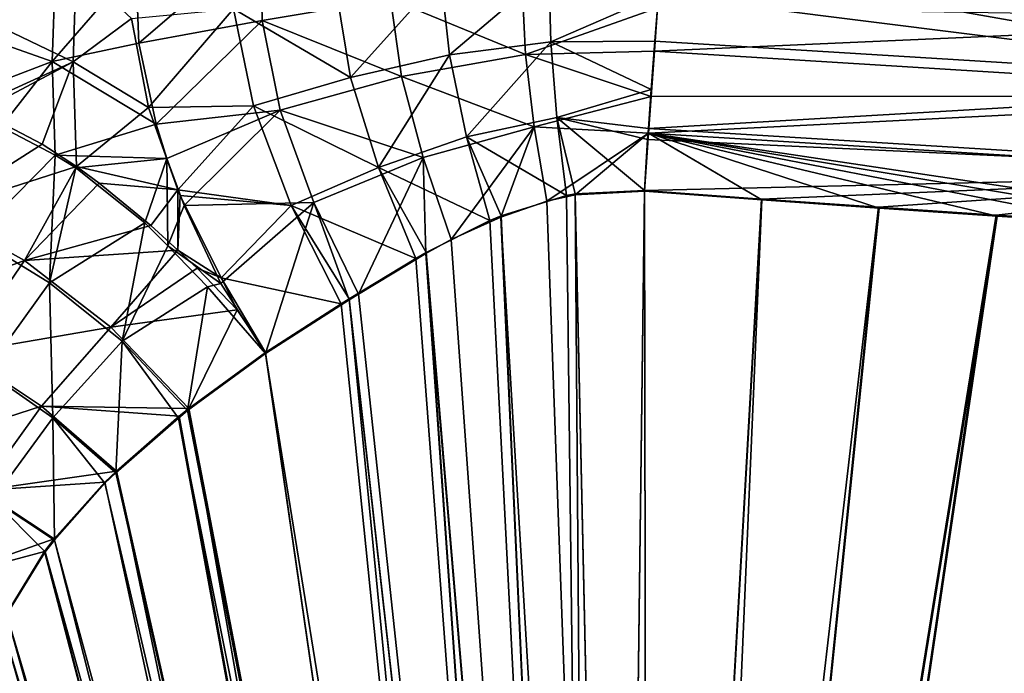
# Model space of a CAD drawing. Units: inches. Extents: x -30 to 30, y -2.9 to 33.
# Drawn here: x -23.5 to -19.9, y 22.7 to 25.1 of the extents above; entities that cross this region are included whole.
import ezdxf

# ---------------------------------------------------------------- set-up
doc = ezdxf.new("R2010")
doc.units = ezdxf.units.IN
doc.header["$LTSCALE"] = 65.185185
doc.header["$MEASUREMENT"] = 0
for name, color, linetype in [('266', 7, 'CONTINUOUS'), ('359', 7, 'CONTINUOUS'), ('363', 7, 'CONTINUOUS'), ('364', 7, 'CONTINUOUS'), ('430', 7, 'CONTINUOUS'), ('431', 7, 'CONTINUOUS'), ('432', 7, 'CONTINUOUS'), ('459', 7, 'CONTINUOUS'), ('589', 7, 'CONTINUOUS'), ('590', 7, 'CONTINUOUS')]:
    doc.layers.add(name, color=color, linetype=linetype)

msp = doc.modelspace()

# ---------------------------------------------------------------- linework, layer by layer
at = {"layer": '266', "linetype": 'Continuous'}
for points in [[(-21.745, 24.3431, -8.8004), (-21.5038, 24.4183, -8.798), (-21.4154, 17.0653, -9.0548), (-21.745, 24.3431, -8.8004)], [(-21.5038, 24.4183, -8.798), (-21.4717, 24.4243, -8.7978), (-21.4154, 17.0653, -9.0548), (-21.5038, 24.4183, -8.798)], [(-21.4717, 24.4243, -8.7978), (-21.2169, 24.4376, -8.7974), (-21.31, 17.0681, -9.0548), (-21.4717, 24.4243, -8.7978)], [(-21.4154, 17.0653, -9.0548), (-21.4717, 24.4243, -8.7978), (-21.31, 17.0681, -9.0548), (-21.4154, 17.0653, -9.0548)], [(-21.31, 17.0681, -9.0548), (-21.2169, 24.4376, -8.7974), (-21.2046, 17.0653, -9.0548), (-21.31, 17.0681, -9.0548)], [(-21.2169, 24.4376, -8.7974), (-20.7855, 24.4057, -8.798), (-21.2046, 17.0653, -9.0548), (-21.2169, 24.4376, -8.7974)], [(-20.7855, 24.4057, -8.798), (-20.3548, 24.3752, -8.7979), (-21.2046, 17.0653, -9.0548), (-20.7855, 24.4057, -8.798)], [(-21.2046, 17.0653, -9.0548), (-20.3548, 24.3752, -8.7979), (-21.0995, 17.0571, -9.0548), (-21.2046, 17.0653, -9.0548)], [(-20.3548, 24.3752, -8.7979), (-19.9212, 24.3458, -8.797), (-21.0995, 17.0571, -9.0548), (-20.3548, 24.3752, -8.7979)], [(-21.7859, 24.326, -8.8009), (-21.745, 24.3431, -8.8004), (-21.4154, 17.0653, -9.0548), (-21.7859, 24.326, -8.8009)], [(-21.0995, 17.0571, -9.0548), (-19.9212, 24.3458, -8.797), (-20.9949, 17.0433, -9.0548), (-21.0995, 17.0571, -9.0548)], [(-19.9212, 24.3458, -8.797), (-19.4867, 24.3173, -8.7954), (-20.9949, 17.0433, -9.0548), (-19.9212, 24.3458, -8.797)], [(-22.0213, 24.2089, -8.8044), (-21.7859, 24.326, -8.8009), (-21.4154, 17.0653, -9.0548), (-22.0213, 24.2089, -8.8044)], [(-20.9949, 17.0433, -9.0548), (-19.4867, 24.3173, -8.7954), (-20.8912, 17.0241, -9.0548), (-20.9949, 17.0433, -9.0548)], [(-19.4867, 24.3173, -8.7954), (-19.0535, 24.2904, -8.7931), (-20.8912, 17.0241, -9.0548), (-19.4867, 24.3173, -8.7954)], [(-20.8912, 17.0241, -9.0548), (-19.0535, 24.2904, -8.7931), (-20.7887, 16.9995, -9.0548), (-20.8912, 17.0241, -9.0548)], [(-19.0535, 24.2904, -8.7931), (-18.6216, 24.2647, -8.79), (-20.7887, 16.9995, -9.0548), (-19.0535, 24.2904, -8.7931)], [(-20.7887, 16.9995, -9.0548), (-18.6216, 24.2647, -8.79), (-20.6876, 16.9695, -9.0548), (-20.7887, 16.9995, -9.0548)], [(-18.6216, 24.2647, -8.79), (-18.1949, 24.2406, -8.7864), (-20.6876, 16.9695, -9.0548), (-18.6216, 24.2647, -8.79)], [(-20.6876, 16.9695, -9.0548), (-18.1949, 24.2406, -8.7864), (-20.5882, 16.9343, -9.0548), (-20.6876, 16.9695, -9.0548)], [(-18.1949, 24.2406, -8.7864), (-17.7718, 24.2181, -8.7821), (-20.5882, 16.9343, -9.0548), (-18.1949, 24.2406, -8.7864)], [(-22.0589, 24.1869, -8.8051), (-22.0213, 24.2089, -8.8044), (-21.5205, 17.0571, -9.0548), (-22.0589, 24.1869, -8.8051)], [(-21.5205, 17.0571, -9.0548), (-22.0213, 24.2089, -8.8044), (-21.4154, 17.0653, -9.0548), (-21.5205, 17.0571, -9.0548)], [(-17.7718, 24.2181, -8.7821), (-17.3547, 24.1968, -8.7772), (-20.5882, 16.9343, -9.0548), (-17.7718, 24.2181, -8.7821)], [(-20.5882, 16.9343, -9.0548), (-17.3547, 24.1968, -8.7772), (-20.4907, 16.894, -9.0548), (-20.5882, 16.9343, -9.0548)], [(-17.3547, 24.1968, -8.7772), (-16.7364, 24.1681, -8.769), (-20.4907, 16.894, -9.0548), (-17.3547, 24.1968, -8.7772)], [(-22.3042, 24.0378, -8.8095), (-22.0589, 24.1869, -8.8051), (-21.5205, 17.0571, -9.0548), (-22.3042, 24.0378, -8.8095)], [(-20.4907, 16.894, -9.0548), (-16.7364, 24.1681, -8.769), (-20.3955, 16.8486, -9.0548), (-20.4907, 16.894, -9.0548)], [(-16.7364, 24.1681, -8.769), (-16.1243, 24.1427, -8.7597), (-20.3955, 16.8486, -9.0548), (-16.7364, 24.1681, -8.769)], [(-20.3955, 16.8486, -9.0548), (-16.1243, 24.1427, -8.7597), (-20.3029, 16.7982, -9.0548), (-20.3955, 16.8486, -9.0548)], [(-16.1243, 24.1427, -8.7597), (-15.5146, 24.12, -8.7494), (-20.3029, 16.7982, -9.0548), (-16.1243, 24.1427, -8.7597)], [(-20.3029, 16.7982, -9.0548), (-15.5146, 24.12, -8.7494), (-20.213, 16.7431, -9.0548), (-20.3029, 16.7982, -9.0548)], [(-15.5146, 24.12, -8.7494), (-14.9038, 24.1003, -8.738), (-20.213, 16.7431, -9.0548), (-15.5146, 24.12, -8.7494)], [(-20.213, 16.7431, -9.0548), (-14.9038, 24.1003, -8.738), (-20.126, 16.6834, -9.0548), (-20.213, 16.7431, -9.0548)], [(-14.9038, 24.1003, -8.738), (-14.2885, 24.0836, -8.7257), (-20.126, 16.6834, -9.0548), (-14.9038, 24.1003, -8.738)], [(-20.126, 16.6834, -9.0548), (-14.2885, 24.0836, -8.7257), (-20.0424, 16.6192, -9.0548), (-20.126, 16.6834, -9.0548)], [(-14.2885, 24.0836, -8.7257), (-13.665, 24.0699, -8.7123), (-20.0424, 16.6192, -9.0548), (-14.2885, 24.0836, -8.7257)], [(-20.0424, 16.6192, -9.0548), (-13.665, 24.0699, -8.7123), (-19.9622, 16.5507, -9.0548), (-20.0424, 16.6192, -9.0548)], [(-13.665, 24.0699, -8.7123), (-13.0276, 24.0592, -8.6979), (-19.9622, 16.5507, -9.0548), (-13.665, 24.0699, -8.7123)], [(-13.0276, 24.0592, -8.6979), (-12.3714, 24.052, -8.6822), (-19.9622, 16.5507, -9.0548), (-13.0276, 24.0592, -8.6979)], [(-19.9622, 16.5507, -9.0548), (-12.3714, 24.052, -8.6822), (-19.8857, 16.4781, -9.0548), (-19.9622, 16.5507, -9.0548)], [(-22.6127, 23.8397, -8.8149), (-22.3341, 24.0194, -8.81), (-21.6251, 17.0433, -9.0548), (-22.6127, 23.8397, -8.8149)], [(-22.3341, 24.0194, -8.81), (-22.3042, 24.0378, -8.8095), (-21.6251, 17.0433, -9.0548), (-22.3341, 24.0194, -8.81)], [(-21.6251, 17.0433, -9.0548), (-22.3042, 24.0378, -8.8095), (-21.5205, 17.0571, -9.0548), (-21.6251, 17.0433, -9.0548)], [(-22.8954, 23.6332, -8.8204), (-22.6127, 23.8397, -8.8149), (-21.6251, 17.0433, -9.0548), (-22.8954, 23.6332, -8.8204)], [(-22.9305, 23.6049, -8.8212), (-22.8954, 23.6332, -8.8204), (-21.7288, 17.0241, -9.0548), (-22.9305, 23.6049, -8.8212)], [(-21.7288, 17.0241, -9.0548), (-22.8954, 23.6332, -8.8204), (-21.6251, 17.0433, -9.0548), (-21.7288, 17.0241, -9.0548)], [(-23.1618, 23.403, -8.8265), (-22.9305, 23.6049, -8.8212), (-21.7288, 17.0241, -9.0548), (-23.1618, 23.403, -8.8265)], [(-23.2052, 23.3613, -8.8276), (-23.1618, 23.403, -8.8265), (-21.8313, 16.9995, -9.0548), (-23.2052, 23.3613, -8.8276)], [(-21.8313, 16.9995, -9.0548), (-23.1618, 23.403, -8.8265), (-21.7288, 17.0241, -9.0548), (-21.8313, 16.9995, -9.0548)], [(-23.3909, 23.153, -8.8331), (-23.2052, 23.3613, -8.8276), (-21.8313, 16.9995, -9.0548), (-23.3909, 23.153, -8.8331)], [(-23.4266, 23.1059, -8.8344), (-23.3909, 23.153, -8.8331), (-21.8313, 16.9995, -9.0548), (-23.4266, 23.1059, -8.8344)], [(-23.5674, 22.877, -8.8408), (-23.4266, 23.1059, -8.8344), (-21.8313, 16.9995, -9.0548), (-23.5674, 22.877, -8.8408)], [(-23.5844, 22.8412, -8.8418), (-23.5674, 22.877, -8.8408), (-21.9324, 16.9695, -9.0548), (-23.5844, 22.8412, -8.8418)], [(-21.9324, 16.9695, -9.0548), (-23.5674, 22.877, -8.8408), (-21.8313, 16.9995, -9.0548), (-21.9324, 16.9695, -9.0548)], [(-23.6731, 22.5742, -8.8498), (-23.5844, 22.8412, -8.8418), (-21.9324, 16.9695, -9.0548), (-23.6731, 22.5742, -8.8498)]]:
    msp.add_3dface(points, dxfattribs=at)
at = {"layer": '359', "linetype": 'Continuous'}
for points in [[(-21.5762, 24.3977, -8.6986), (-21.31, 17.0646, -8.9548), (-21.4725, 24.4206, -8.6979), (-21.5762, 24.3977, -8.6986)], [(-21.4725, 24.4206, -8.6979), (-21.31, 17.0646, -8.9548), (-21.2169, 24.4341, -8.6975), (-21.4725, 24.4206, -8.6979)], [(-21.31, 17.0646, -8.9548), (-21.2048, 17.0619, -8.9548), (-21.2169, 24.4341, -8.6975), (-21.31, 17.0646, -8.9548)], [(-21.2169, 24.4341, -8.6975), (-21.2048, 17.0619, -8.9548), (-20.7844, 24.4022, -8.6981), (-21.2169, 24.4341, -8.6975)], [(-21.7461, 24.3391, -8.7004), (-21.31, 17.0646, -8.9548), (-21.5762, 24.3977, -8.6986), (-21.7461, 24.3391, -8.7004)], [(-21.2048, 17.0619, -8.9548), (-21.0998, 17.0536, -8.9548), (-20.7844, 24.4022, -8.6981), (-21.2048, 17.0619, -8.9548)], [(-20.7844, 24.4022, -8.6981), (-21.0998, 17.0536, -8.9548), (-20.3526, 24.3716, -8.698), (-20.7844, 24.4022, -8.6981)], [(-21.9289, 24.2559, -8.703), (-21.4152, 17.0619, -8.9548), (-21.7461, 24.3391, -8.7004), (-21.9289, 24.2559, -8.703)], [(-21.4152, 17.0619, -8.9548), (-21.31, 17.0646, -8.9548), (-21.7461, 24.3391, -8.7004), (-21.4152, 17.0619, -8.9548)], [(-20.3526, 24.3716, -8.698), (-21.0998, 17.0536, -8.9548), (-19.918, 24.3421, -8.6971), (-20.3526, 24.3716, -8.698)], [(-21.0998, 17.0536, -8.9548), (-20.9954, 17.0399, -8.9548), (-19.918, 24.3421, -8.6971), (-21.0998, 17.0536, -8.9548)], [(-19.918, 24.3421, -8.6971), (-20.9954, 17.0399, -8.9548), (-19.4825, 24.3136, -8.6955), (-19.918, 24.3421, -8.6971)], [(-20.9954, 17.0399, -8.9548), (-20.8919, 17.0207, -8.9548), (-19.4825, 24.3136, -8.6955), (-20.9954, 17.0399, -8.9548)], [(-19.4825, 24.3136, -8.6955), (-20.8919, 17.0207, -8.9548), (-19.0486, 24.2867, -8.6931), (-19.4825, 24.3136, -8.6955)], [(-20.8919, 17.0207, -8.9548), (-20.7896, 16.9961, -8.9548), (-19.0486, 24.2867, -8.6931), (-20.8919, 17.0207, -8.9548)], [(-19.0486, 24.2867, -8.6931), (-20.7896, 16.9961, -8.9548), (-18.6163, 24.261, -8.69), (-19.0486, 24.2867, -8.6931)], [(-22.0222, 24.2048, -8.7045), (-21.4152, 17.0619, -8.9548), (-21.9289, 24.2559, -8.703), (-22.0222, 24.2048, -8.7045)], [(-20.7896, 16.9961, -8.9548), (-20.6886, 16.9662, -8.9548), (-18.6163, 24.261, -8.69), (-20.7896, 16.9961, -8.9548)], [(-18.6163, 24.261, -8.69), (-20.6886, 16.9662, -8.9548), (-18.1895, 24.2369, -8.6864), (-18.6163, 24.261, -8.69)], [(-20.6886, 16.9662, -8.9548), (-20.5894, 16.9311, -8.9548), (-18.1895, 24.2369, -8.6864), (-20.6886, 16.9662, -8.9548)], [(-18.1895, 24.2369, -8.6864), (-20.5894, 16.9311, -8.9548), (-17.7665, 24.2145, -8.6821), (-18.1895, 24.2369, -8.6864)], [(-22.2703, 24.0548, -8.7089), (-21.5202, 17.0536, -8.9548), (-22.0222, 24.2048, -8.7045), (-22.2703, 24.0548, -8.7089)], [(-21.5202, 17.0536, -8.9548), (-21.4152, 17.0619, -8.9548), (-22.0222, 24.2048, -8.7045), (-21.5202, 17.0536, -8.9548)], [(-20.5894, 16.9311, -8.9548), (-20.4921, 16.8908, -8.9548), (-17.7665, 24.2145, -8.6821), (-20.5894, 16.9311, -8.9548)], [(-17.7665, 24.2145, -8.6821), (-20.4921, 16.8908, -8.9548), (-17.3492, 24.1933, -8.6772), (-17.7665, 24.2145, -8.6821)], [(-17.3492, 24.1933, -8.6772), (-20.4921, 16.8908, -8.9548), (-16.7302, 24.1646, -8.669), (-17.3492, 24.1933, -8.6772)], [(-20.4921, 16.8908, -8.9548), (-20.3971, 16.8455, -8.9548), (-16.7302, 24.1646, -8.669), (-20.4921, 16.8908, -8.9548)], [(-16.7302, 24.1646, -8.669), (-20.3971, 16.8455, -8.9548), (-16.117, 24.1393, -8.6596), (-16.7302, 24.1646, -8.669)], [(-20.3971, 16.8455, -8.9548), (-20.3046, 16.7952, -8.9548), (-16.117, 24.1393, -8.6596), (-20.3971, 16.8455, -8.9548)], [(-16.117, 24.1393, -8.6596), (-20.3046, 16.7952, -8.9548), (-15.5068, 24.1167, -8.6492), (-16.117, 24.1393, -8.6596)], [(-20.3046, 16.7952, -8.9548), (-20.2149, 16.7402, -8.9548), (-15.5068, 24.1167, -8.6492), (-20.3046, 16.7952, -8.9548)], [(-15.5068, 24.1167, -8.6492), (-20.2149, 16.7402, -8.9548), (-14.8965, 24.0971, -8.6379), (-15.5068, 24.1167, -8.6492)], [(-20.2149, 16.7402, -8.9548), (-20.1281, 16.6806, -8.9548), (-14.8965, 24.0971, -8.6379), (-20.2149, 16.7402, -8.9548)], [(-14.8965, 24.0971, -8.6379), (-20.1281, 16.6806, -8.9548), (-14.2829, 24.0807, -8.6256), (-14.8965, 24.0971, -8.6379)], [(-22.3045, 24.0339, -8.7095), (-21.5202, 17.0536, -8.9548), (-22.2703, 24.0548, -8.7089), (-22.3045, 24.0339, -8.7095)], [(-20.1281, 16.6806, -8.9548), (-20.0446, 16.6165, -8.9548), (-14.2829, 24.0807, -8.6256), (-20.1281, 16.6806, -8.9548)], [(-14.2829, 24.0807, -8.6256), (-20.0446, 16.6165, -8.9548), (-13.6612, 24.0671, -8.6122), (-14.2829, 24.0807, -8.6256)], [(-20.0446, 16.6165, -8.9548), (-19.9645, 16.5481, -8.9548), (-13.6612, 24.0671, -8.6122), (-20.0446, 16.6165, -8.9548)], [(-13.6612, 24.0671, -8.6122), (-19.9645, 16.5481, -8.9548), (-13.0256, 24.0566, -8.5978), (-13.6612, 24.0671, -8.6122)], [(-19.9645, 16.5481, -8.9548), (-19.8882, 16.4757, -8.9548), (-13.0256, 24.0566, -8.5978), (-19.9645, 16.5481, -8.9548)], [(-22.6122, 23.8363, -8.715), (-21.5202, 17.0536, -8.9548), (-22.3045, 24.0339, -8.7095), (-22.6122, 23.8363, -8.715)], [(-22.8997, 23.6257, -8.7206), (-21.6246, 17.0399, -8.9548), (-22.6122, 23.8363, -8.715), (-22.8997, 23.6257, -8.7206)], [(-21.6246, 17.0399, -8.9548), (-21.5202, 17.0536, -8.9548), (-22.6122, 23.8363, -8.715), (-21.6246, 17.0399, -8.9548)], [(-22.9337, 23.5983, -8.7213), (-21.6246, 17.0399, -8.9548), (-22.8997, 23.6257, -8.7206), (-22.9337, 23.5983, -8.7213)], [(-23.1646, 23.3965, -8.7266), (-21.7281, 17.0207, -8.9548), (-22.9337, 23.5983, -8.7213), (-23.1646, 23.3965, -8.7266)], [(-21.7281, 17.0207, -8.9548), (-21.6246, 17.0399, -8.9548), (-22.9337, 23.5983, -8.7213), (-21.7281, 17.0207, -8.9548)], [(-23.2041, 23.3585, -8.7276), (-21.7281, 17.0207, -8.9548), (-23.1646, 23.3965, -8.7266), (-23.2041, 23.3585, -8.7276)], [(-23.3906, 23.1486, -8.7332), (-21.7281, 17.0207, -8.9548), (-23.2041, 23.3585, -8.7276), (-23.3906, 23.1486, -8.7332)], [(-23.4238, 23.1047, -8.7344), (-21.7281, 17.0207, -8.9548), (-23.3906, 23.1486, -8.7332), (-23.4238, 23.1047, -8.7344)], [(-23.5669, 22.8729, -8.7409), (-21.8304, 16.9961, -8.9548), (-23.4238, 23.1047, -8.7344), (-23.5669, 22.8729, -8.7409)], [(-21.8304, 16.9961, -8.9548), (-21.7281, 17.0207, -8.9548), (-23.4238, 23.1047, -8.7344), (-21.8304, 16.9961, -8.9548)], [(-23.5838, 22.8374, -8.7419), (-21.8304, 16.9961, -8.9548), (-23.5669, 22.8729, -8.7409), (-23.5838, 22.8374, -8.7419)], [(-23.6721, 22.5708, -8.7499), (-21.8304, 16.9961, -8.9548), (-23.5838, 22.8374, -8.7419), (-23.6721, 22.5708, -8.7499)]]:
    msp.add_3dface(points, dxfattribs=at)
at = {"layer": '363', "linetype": 'Continuous'}
for points in [[(-21.1685, 25.1109, -8.5083), (-21.1799, 24.9509, -8.5857), (-18.4897, 25.0704, -8.4148), (-21.1685, 25.1109, -8.5083)], [(-21.1799, 24.9509, -8.5857), (-18.503, 24.7845, -8.5735), (-18.4897, 25.0704, -8.4148), (-21.1799, 24.9509, -8.5857)], [(-21.1799, 24.9509, -8.5857), (-21.1919, 24.784, -8.6432), (-18.503, 24.7845, -8.5735), (-21.1799, 24.9509, -8.5857)], [(-21.2015, 24.649, -8.6743), (-18.518, 24.4823, -8.6643), (-18.503, 24.7845, -8.5735), (-21.2015, 24.649, -8.6743)], [(-21.1919, 24.784, -8.6432), (-21.2015, 24.649, -8.6743), (-18.503, 24.7845, -8.5735), (-21.1919, 24.784, -8.6432)], [(-21.2169, 24.4341, -8.6975), (-20.7844, 24.4022, -8.6981), (-21.2015, 24.649, -8.6743), (-21.2169, 24.4341, -8.6975)], [(-20.7844, 24.4022, -8.6981), (-20.3526, 24.3716, -8.698), (-21.2015, 24.649, -8.6743), (-20.7844, 24.4022, -8.6981)], [(-20.3526, 24.3716, -8.698), (-19.918, 24.3421, -8.6971), (-21.2015, 24.649, -8.6743), (-20.3526, 24.3716, -8.698)], [(-19.918, 24.3421, -8.6971), (-19.4825, 24.3136, -8.6955), (-21.2015, 24.649, -8.6743), (-19.918, 24.3421, -8.6971)], [(-19.4825, 24.3136, -8.6955), (-19.0486, 24.2867, -8.6931), (-21.2015, 24.649, -8.6743), (-19.4825, 24.3136, -8.6955)], [(-19.0486, 24.2867, -8.6931), (-18.6163, 24.261, -8.69), (-21.2015, 24.649, -8.6743), (-19.0486, 24.2867, -8.6931)], [(-21.2015, 24.649, -8.6743), (-18.6163, 24.261, -8.69), (-18.518, 24.4823, -8.6643), (-21.2015, 24.649, -8.6743)]]:
    msp.add_3dface(points, dxfattribs=at)
at = {"layer": '364', "linetype": 'Continuous'}
for points in [[(-23.0792, 24.9808, -8.3086), (-22.6316, 25.3661, -8.1332), (-23.0907, 25.2673, -8.0884), (-23.0792, 24.9808, -8.3086)], [(-22.6247, 25.0632, -8.3695), (-22.6316, 25.3661, -8.1332), (-23.0792, 24.9808, -8.3086), (-22.6247, 25.0632, -8.3695)], [(-22.6316, 25.3661, -8.1332), (-22.6247, 25.0632, -8.3695), (-22.152, 25.1431, -8.4176), (-22.6316, 25.3661, -8.1332)], [(-21.6676, 25.1905, -8.4509), (-22.152, 25.1431, -8.4176), (-21.6549, 24.9386, -8.5819), (-21.6676, 25.1905, -8.4509)], [(-21.1685, 25.1109, -8.5083), (-21.6676, 25.1905, -8.4509), (-21.6549, 24.9386, -8.5819), (-21.1685, 25.1109, -8.5083)], [(-22.152, 25.1431, -8.4176), (-22.6247, 25.0632, -8.3695), (-22.1115, 24.8569, -8.5692), (-22.152, 25.1431, -8.4176)], [(-22.152, 25.1431, -8.4176), (-22.1115, 24.8569, -8.5692), (-21.6549, 24.9386, -8.5819), (-22.152, 25.1431, -8.4176)], [(-21.1799, 24.9509, -8.5857), (-21.1685, 25.1109, -8.5083), (-21.6549, 24.9386, -8.5819), (-21.1799, 24.9509, -8.5857)], [(-23.0158, 24.6818, -8.4832), (-22.6247, 25.0632, -8.3695), (-23.0792, 24.9808, -8.3086), (-23.0158, 24.6818, -8.4832)], [(-22.5587, 24.7328, -8.549), (-22.6247, 25.0632, -8.3695), (-23.0158, 24.6818, -8.4832), (-22.5587, 24.7328, -8.549)], [(-22.6247, 25.0632, -8.3695), (-22.5587, 24.7328, -8.549), (-22.1115, 24.8569, -8.5692), (-22.6247, 25.0632, -8.3695)], [(-21.6549, 24.9386, -8.5819), (-22.1115, 24.8569, -8.5692), (-21.6236, 24.6718, -8.6647), (-21.6549, 24.9386, -8.5819)], [(-21.1919, 24.784, -8.6432), (-21.1799, 24.9509, -8.5857), (-21.6549, 24.9386, -8.5819), (-21.1919, 24.784, -8.6432)], [(-21.1919, 24.784, -8.6432), (-21.6549, 24.9386, -8.5819), (-21.6236, 24.6718, -8.6647), (-21.1919, 24.784, -8.6432)], [(-22.1115, 24.8569, -8.5692), (-22.5587, 24.7328, -8.549), (-22.0325, 24.5586, -8.6644), (-22.1115, 24.8569, -8.5692)], [(-22.1115, 24.8569, -8.5692), (-22.0325, 24.5586, -8.6644), (-21.6236, 24.6718, -8.6647), (-22.1115, 24.8569, -8.5692)], [(-21.2015, 24.649, -8.6743), (-21.1919, 24.784, -8.6432), (-21.6236, 24.6718, -8.6647), (-21.2015, 24.649, -8.6743)], [(-22.9759, 24.5547, -8.5423), (-22.5587, 24.7328, -8.549), (-23.0158, 24.6818, -8.4832), (-22.9759, 24.5547, -8.5423)], [(-22.9126, 24.3815, -8.6088), (-22.5587, 24.7328, -8.549), (-22.9759, 24.5547, -8.5423), (-22.9126, 24.3815, -8.6088)], [(-22.4344, 24.3932, -8.6628), (-22.5587, 24.7328, -8.549), (-22.9126, 24.3815, -8.6088), (-22.4344, 24.3932, -8.6628)], [(-22.5587, 24.7328, -8.549), (-22.4344, 24.3932, -8.6628), (-22.0325, 24.5586, -8.6644), (-22.5587, 24.7328, -8.549)], [(-22.0325, 24.5586, -8.6644), (-21.9289, 24.2559, -8.703), (-21.6236, 24.6718, -8.6647), (-22.0325, 24.5586, -8.6644)], [(-21.9289, 24.2559, -8.703), (-21.7461, 24.3391, -8.7004), (-21.6236, 24.6718, -8.6647), (-21.9289, 24.2559, -8.703)], [(-21.7461, 24.3391, -8.7004), (-21.5762, 24.3977, -8.6986), (-21.6236, 24.6718, -8.6647), (-21.7461, 24.3391, -8.7004)], [(-21.5762, 24.3977, -8.6986), (-21.2015, 24.649, -8.6743), (-21.6236, 24.6718, -8.6647), (-21.5762, 24.3977, -8.6986)], [(-21.5762, 24.3977, -8.6986), (-21.4725, 24.4206, -8.6979), (-21.2015, 24.649, -8.6743), (-21.5762, 24.3977, -8.6986)], [(-21.4725, 24.4206, -8.6979), (-21.2169, 24.4341, -8.6975), (-21.2015, 24.649, -8.6743), (-21.4725, 24.4206, -8.6979)], [(-22.4344, 24.3932, -8.6628), (-22.2703, 24.0548, -8.7089), (-22.0325, 24.5586, -8.6644), (-22.4344, 24.3932, -8.6628)], [(-22.2703, 24.0548, -8.7089), (-22.0222, 24.2048, -8.7045), (-22.0325, 24.5586, -8.6644), (-22.2703, 24.0548, -8.7089)], [(-22.0222, 24.2048, -8.7045), (-21.9289, 24.2559, -8.703), (-22.0325, 24.5586, -8.6644), (-22.0222, 24.2048, -8.7045)], [(-22.777, 24.0947, -8.6848), (-22.4344, 24.3932, -8.6628), (-22.9126, 24.3815, -8.6088), (-22.777, 24.0947, -8.6848)], [(-22.6122, 23.8363, -8.715), (-22.4344, 24.3932, -8.6628), (-22.777, 24.0947, -8.6848), (-22.6122, 23.8363, -8.715)], [(-22.6122, 23.8363, -8.715), (-22.3045, 24.0339, -8.7095), (-22.4344, 24.3932, -8.6628), (-22.6122, 23.8363, -8.715)], [(-22.3045, 24.0339, -8.7095), (-22.2703, 24.0548, -8.7089), (-22.4344, 24.3932, -8.6628), (-22.3045, 24.0339, -8.7095)]]:
    msp.add_3dface(points, dxfattribs=at)
at = {"layer": '430', "linetype": 'Continuous'}
for points in [[(-23.4354, 24.6078, -8.5026), (-23.8265, 24.3601, -8.4323), (-23.6662, 24.7283, -8.3403), (-23.4354, 24.6078, -8.5026)], [(-23.3084, 24.5252, -8.5793), (-23.8265, 24.3601, -8.4323), (-23.4354, 24.6078, -8.5026), (-23.3084, 24.5252, -8.5793)], [(-23.5011, 24.1789, -8.6356), (-23.8265, 24.3601, -8.4323), (-23.3084, 24.5252, -8.5793), (-23.5011, 24.1789, -8.6356)], [(-23.2251, 24.4637, -8.625), (-23.5011, 24.1789, -8.6356), (-23.3084, 24.5252, -8.5793), (-23.2251, 24.4637, -8.625)], [(-23.0354, 24.308, -8.7123), (-23.5011, 24.1789, -8.6356), (-23.2251, 24.4637, -8.625), (-23.0354, 24.308, -8.7123)], [(-23.5011, 24.1789, -8.6356), (-24.0293, 23.9858, -8.4899), (-23.8265, 24.3601, -8.4323), (-23.5011, 24.1789, -8.6356)], [(-22.9351, 24.2168, -8.7485), (-23.5011, 24.1789, -8.6356), (-23.0354, 24.308, -8.7123), (-22.9351, 24.2168, -8.7485)], [(-23.1823, 23.9331, -8.767), (-23.5011, 24.1789, -8.6356), (-22.9351, 24.2168, -8.7485), (-23.1823, 23.9331, -8.767)], [(-22.8639, 24.1513, -8.7694), (-23.1823, 23.9331, -8.767), (-22.9351, 24.2168, -8.7485), (-22.8639, 24.1513, -8.7694)], [(-23.7334, 23.8391, -8.6672), (-24.0293, 23.9858, -8.4899), (-23.5011, 24.1789, -8.6356), (-23.7334, 23.8391, -8.6672)], [(-23.1823, 23.9331, -8.767), (-23.7334, 23.8391, -8.6672), (-23.5011, 24.1789, -8.6356), (-23.1823, 23.9331, -8.767)], [(-22.7167, 23.9968, -8.8016), (-23.1823, 23.9331, -8.767), (-22.8639, 24.1513, -8.7694), (-22.7167, 23.9968, -8.8016)], [(-22.8954, 23.6332, -8.8204), (-23.1823, 23.9331, -8.767), (-22.7167, 23.9968, -8.8016), (-22.8954, 23.6332, -8.8204)], [(-22.6127, 23.8397, -8.8149), (-22.8954, 23.6332, -8.8204), (-22.7167, 23.9968, -8.8016), (-22.6127, 23.8397, -8.8149)], [(-23.438, 23.6426, -8.7807), (-23.7334, 23.8391, -8.6672), (-23.1823, 23.9331, -8.767), (-23.438, 23.6426, -8.7807)], [(-22.8954, 23.6332, -8.8204), (-23.438, 23.6426, -8.7807), (-23.1823, 23.9331, -8.767), (-22.8954, 23.6332, -8.8204)], [(-23.438, 23.6426, -8.7807), (-23.9397, 23.4798, -8.6961), (-23.7334, 23.8391, -8.6672), (-23.438, 23.6426, -8.7807)], [(-23.6612, 23.3317, -8.7942), (-23.9397, 23.4798, -8.6961), (-23.438, 23.6426, -8.7807), (-23.6612, 23.3317, -8.7942)], [(-23.1618, 23.403, -8.8265), (-23.6612, 23.3317, -8.7942), (-23.438, 23.6426, -8.7807), (-23.1618, 23.403, -8.8265)], [(-22.8954, 23.6332, -8.8204), (-22.9305, 23.6049, -8.8212), (-23.438, 23.6426, -8.7807), (-22.8954, 23.6332, -8.8204)], [(-22.9305, 23.6049, -8.8212), (-23.1618, 23.403, -8.8265), (-23.438, 23.6426, -8.7807), (-22.9305, 23.6049, -8.8212)], [(-23.1618, 23.403, -8.8265), (-23.2052, 23.3613, -8.8276), (-23.6612, 23.3317, -8.7942), (-23.1618, 23.403, -8.8265)], [(-23.2052, 23.3613, -8.8276), (-23.3909, 23.153, -8.8331), (-23.6612, 23.3317, -8.7942), (-23.2052, 23.3613, -8.8276)], [(-23.3909, 23.153, -8.8331), (-23.8392, 22.9957, -8.8068), (-23.6612, 23.3317, -8.7942), (-23.3909, 23.153, -8.8331)], [(-23.3909, 23.153, -8.8331), (-23.4266, 23.1059, -8.8344), (-23.8392, 22.9957, -8.8068), (-23.3909, 23.153, -8.8331)], [(-23.4266, 23.1059, -8.8344), (-23.5674, 22.877, -8.8408), (-23.8392, 22.9957, -8.8068), (-23.4266, 23.1059, -8.8344)]]:
    msp.add_3dface(points, dxfattribs=at)
at = {"layer": '431', "linetype": 'Continuous'}
for points in [[(-23.3218, 24.9112, -8.3976), (-23.7037, 25.0939, -8.086), (-23.3103, 25.2615, -8.1546), (-23.3218, 24.9112, -8.3976)], [(-23.3218, 24.9112, -8.3976), (-23.3103, 25.2615, -8.1546), (-23.1058, 25.0714, -8.3648), (-23.3218, 24.9112, -8.3976)], [(-23.6962, 24.7412, -8.3171), (-23.7037, 25.0939, -8.086), (-23.3218, 24.9112, -8.3976), (-23.6962, 24.7412, -8.3171)], [(-23.0434, 24.7428, -8.5617), (-23.3218, 24.9112, -8.3976), (-23.1058, 25.0714, -8.3648), (-23.0434, 24.7428, -8.5617)], [(-23.6662, 24.7283, -8.3403), (-23.6962, 24.7412, -8.3171), (-23.3218, 24.9112, -8.3976), (-23.6662, 24.7283, -8.3403)], [(-23.4354, 24.6078, -8.5026), (-23.6662, 24.7283, -8.3403), (-23.3218, 24.9112, -8.3976), (-23.4354, 24.6078, -8.5026)], [(-23.3084, 24.5252, -8.5793), (-23.4354, 24.6078, -8.5026), (-23.3218, 24.9112, -8.3976), (-23.3084, 24.5252, -8.5793)], [(-23.3084, 24.5252, -8.5793), (-23.3218, 24.9112, -8.3976), (-23.0434, 24.7428, -8.5617), (-23.3084, 24.5252, -8.5793)], [(-22.9362, 24.4398, -8.6936), (-23.3084, 24.5252, -8.5793), (-23.0434, 24.7428, -8.5617), (-22.9362, 24.4398, -8.6936)], [(-23.2251, 24.4637, -8.625), (-23.3084, 24.5252, -8.5793), (-22.9362, 24.4398, -8.6936), (-23.2251, 24.4637, -8.625)], [(-23.0354, 24.308, -8.7123), (-23.2251, 24.4637, -8.625), (-22.9362, 24.4398, -8.6936), (-23.0354, 24.308, -8.7123)], [(-22.9351, 24.2168, -8.7485), (-23.0354, 24.308, -8.7123), (-22.9362, 24.4398, -8.6936), (-22.9351, 24.2168, -8.7485)], [(-22.9351, 24.2168, -8.7485), (-22.9362, 24.4398, -8.6936), (-22.9272, 24.4191, -8.7009), (-22.9351, 24.2168, -8.7485)], [(-22.7758, 24.1151, -8.7833), (-22.9351, 24.2168, -8.7485), (-22.9272, 24.4191, -8.7009), (-22.7758, 24.1151, -8.7833)], [(-22.8639, 24.1513, -8.7694), (-22.9351, 24.2168, -8.7485), (-22.7758, 24.1151, -8.7833), (-22.8639, 24.1513, -8.7694)], [(-22.7167, 23.9968, -8.8016), (-22.8639, 24.1513, -8.7694), (-22.7758, 24.1151, -8.7833), (-22.7167, 23.9968, -8.8016)], [(-22.6127, 23.8397, -8.8149), (-22.7167, 23.9968, -8.8016), (-22.7758, 24.1151, -8.7833), (-22.6127, 23.8397, -8.8149)]]:
    msp.add_3dface(points, dxfattribs=at)
at = {"layer": '432', "linetype": 'Continuous'}
for points in [[(-21.9664, 25.2252, -8.5145), (-21.5689, 25.2483, -8.5396), (-21.9355, 24.9373, -8.6666), (-21.9664, 25.2252, -8.5145)], [(-21.5689, 25.2483, -8.5396), (-21.5618, 24.9856, -8.676), (-21.9355, 24.9373, -8.6666), (-21.5689, 25.2483, -8.5396)], [(-21.5618, 24.9856, -8.676), (-21.5689, 25.2483, -8.5396), (-21.1648, 25.158, -8.5964), (-21.5618, 24.9856, -8.676)], [(-22.3522, 25.1754, -8.4789), (-21.9664, 25.2252, -8.5145), (-22.2992, 24.8542, -8.6522), (-22.3522, 25.1754, -8.4789)], [(-21.9664, 25.2252, -8.5145), (-21.9355, 24.9373, -8.6666), (-22.2992, 24.8542, -8.6522), (-21.9664, 25.2252, -8.5145)], [(-22.3522, 25.1754, -8.4789), (-22.2992, 24.8542, -8.6522), (-22.7306, 25.1065, -8.4376), (-22.3522, 25.1754, -8.4789)], [(-21.1788, 24.9871, -8.6789), (-21.5618, 24.9856, -8.676), (-21.1648, 25.158, -8.5964), (-21.1788, 24.9871, -8.6789)], [(-23.0434, 24.7428, -8.5617), (-23.1058, 25.0714, -8.3648), (-22.7306, 25.1065, -8.4376), (-23.0434, 24.7428, -8.5617)], [(-23.0434, 24.7428, -8.5617), (-22.7306, 25.1065, -8.4376), (-22.6573, 24.749, -8.6342), (-23.0434, 24.7428, -8.5617)], [(-22.7306, 25.1065, -8.4376), (-22.2992, 24.8542, -8.6522), (-22.6573, 24.749, -8.6342), (-22.7306, 25.1065, -8.4376)], [(-21.9355, 24.9373, -8.6666), (-21.5618, 24.9856, -8.676), (-21.8719, 24.6351, -8.7621), (-21.9355, 24.9373, -8.6666)], [(-21.5618, 24.9856, -8.676), (-21.5392, 24.7063, -8.7625), (-21.8719, 24.6351, -8.7621), (-21.5618, 24.9856, -8.676)], [(-21.1926, 24.8089, -8.7401), (-21.5618, 24.9856, -8.676), (-21.1788, 24.9871, -8.6789), (-21.1926, 24.8089, -8.7401)], [(-21.5392, 24.7063, -8.7625), (-21.5618, 24.9856, -8.676), (-21.1926, 24.8089, -8.7401), (-21.5392, 24.7063, -8.7625)], [(-22.2992, 24.8542, -8.6522), (-21.9355, 24.9373, -8.6666), (-22.1965, 24.5213, -8.7611), (-22.2992, 24.8542, -8.6522)], [(-21.9355, 24.9373, -8.6666), (-21.8719, 24.6351, -8.7621), (-22.1965, 24.5213, -8.7611), (-21.9355, 24.9373, -8.6666)], [(-22.2992, 24.8542, -8.6522), (-22.1965, 24.5213, -8.7611), (-22.6573, 24.749, -8.6342), (-22.2992, 24.8542, -8.6522)], [(-21.2024, 24.6655, -8.7729), (-21.5392, 24.7063, -8.7625), (-21.1926, 24.8089, -8.7401), (-21.2024, 24.6655, -8.7729)], [(-22.9362, 24.4398, -8.6936), (-23.0434, 24.7428, -8.5617), (-22.6573, 24.749, -8.6342), (-22.9362, 24.4398, -8.6936)], [(-22.9362, 24.4398, -8.6936), (-22.6573, 24.749, -8.6342), (-22.5179, 24.3823, -8.7593), (-22.9362, 24.4398, -8.6936)], [(-22.6573, 24.749, -8.6342), (-22.1965, 24.5213, -8.7611), (-22.5179, 24.3823, -8.7593), (-22.6573, 24.749, -8.6342)], [(-21.5392, 24.7063, -8.7625), (-21.5038, 24.4183, -8.798), (-21.8719, 24.6351, -8.7621), (-21.5392, 24.7063, -8.7625)], [(-21.2169, 24.4376, -8.7974), (-21.4717, 24.4243, -8.7978), (-21.5392, 24.7063, -8.7625), (-21.2169, 24.4376, -8.7974)], [(-21.2169, 24.4376, -8.7974), (-21.5392, 24.7063, -8.7625), (-21.2051, 24.6248, -8.7797), (-21.2169, 24.4376, -8.7974)], [(-21.4717, 24.4243, -8.7978), (-21.5038, 24.4183, -8.798), (-21.5392, 24.7063, -8.7625), (-21.4717, 24.4243, -8.7978)], [(-21.2051, 24.6248, -8.7797), (-21.5392, 24.7063, -8.7625), (-21.2024, 24.6655, -8.7729), (-21.2051, 24.6248, -8.7797)], [(-21.8719, 24.6351, -8.7621), (-21.7859, 24.326, -8.8009), (-22.1965, 24.5213, -8.7611), (-21.8719, 24.6351, -8.7621)], [(-21.5038, 24.4183, -8.798), (-21.745, 24.3431, -8.8004), (-21.8719, 24.6351, -8.7621), (-21.5038, 24.4183, -8.798)], [(-21.745, 24.3431, -8.8004), (-21.7859, 24.326, -8.8009), (-21.8719, 24.6351, -8.7621), (-21.745, 24.3431, -8.8004)], [(-22.1965, 24.5213, -8.7611), (-22.0589, 24.1869, -8.8051), (-22.5179, 24.3823, -8.7593), (-22.1965, 24.5213, -8.7611)], [(-21.7859, 24.326, -8.8009), (-22.0213, 24.2089, -8.8044), (-22.1965, 24.5213, -8.7611), (-21.7859, 24.326, -8.8009)], [(-22.0213, 24.2089, -8.8044), (-22.0589, 24.1869, -8.8051), (-22.1965, 24.5213, -8.7611), (-22.0213, 24.2089, -8.8044)], [(-22.9272, 24.4191, -8.7009), (-22.9362, 24.4398, -8.6936), (-22.5179, 24.3823, -8.7593), (-22.9272, 24.4191, -8.7009)], [(-22.7758, 24.1151, -8.7833), (-22.9272, 24.4191, -8.7009), (-22.5179, 24.3823, -8.7593), (-22.7758, 24.1151, -8.7833)], [(-22.3341, 24.0194, -8.81), (-22.7758, 24.1151, -8.7833), (-22.5179, 24.3823, -8.7593), (-22.3341, 24.0194, -8.81)], [(-22.0589, 24.1869, -8.8051), (-22.3042, 24.0378, -8.8095), (-22.5179, 24.3823, -8.7593), (-22.0589, 24.1869, -8.8051)], [(-22.3042, 24.0378, -8.8095), (-22.3341, 24.0194, -8.81), (-22.5179, 24.3823, -8.7593), (-22.3042, 24.0378, -8.8095)], [(-22.3341, 24.0194, -8.81), (-22.6127, 23.8397, -8.8149), (-22.7758, 24.1151, -8.7833), (-22.3341, 24.0194, -8.81)]]:
    msp.add_3dface(points, dxfattribs=at)
at = {"layer": '459', "linetype": 'Continuous'}
for points in [[(-21.1648, 25.158, -8.5964), (-21.1539, 25.2929, -8.512), (-18.5013, 24.8232, -8.6657), (-21.1648, 25.158, -8.5964)], [(-21.1539, 25.2929, -8.512), (-18.4845, 25.128, -8.4964), (-18.5013, 24.8232, -8.6657), (-21.1539, 25.2929, -8.512)], [(-21.1788, 24.9871, -8.6789), (-21.1648, 25.158, -8.5964), (-18.5013, 24.8232, -8.6657), (-21.1788, 24.9871, -8.6789)], [(-21.2024, 24.6655, -8.7729), (-21.1926, 24.8089, -8.7401), (-21.1788, 24.9871, -8.6789), (-21.2024, 24.6655, -8.7729)], [(-21.2024, 24.6655, -8.7729), (-21.1788, 24.9871, -8.6789), (-18.5013, 24.8232, -8.6657), (-21.2024, 24.6655, -8.7729)], [(-18.5178, 24.5008, -8.7626), (-21.2024, 24.6655, -8.7729), (-18.5013, 24.8232, -8.6657), (-18.5178, 24.5008, -8.7626)], [(-21.2051, 24.6248, -8.7797), (-21.2024, 24.6655, -8.7729), (-18.5178, 24.5008, -8.7626), (-21.2051, 24.6248, -8.7797)], [(-21.2169, 24.4376, -8.7974), (-21.2051, 24.6248, -8.7797), (-18.5178, 24.5008, -8.7626), (-21.2169, 24.4376, -8.7974)], [(-20.7855, 24.4057, -8.798), (-21.2169, 24.4376, -8.7974), (-18.5178, 24.5008, -8.7626), (-20.7855, 24.4057, -8.798)], [(-20.3548, 24.3752, -8.7979), (-20.7855, 24.4057, -8.798), (-18.5178, 24.5008, -8.7626), (-20.3548, 24.3752, -8.7979)], [(-19.9212, 24.3458, -8.797), (-20.3548, 24.3752, -8.7979), (-18.5178, 24.5008, -8.7626), (-19.9212, 24.3458, -8.797)], [(-19.4867, 24.3173, -8.7954), (-19.9212, 24.3458, -8.797), (-18.5178, 24.5008, -8.7626), (-19.4867, 24.3173, -8.7954)]]:
    msp.add_3dface(points, dxfattribs=at)
at = {"layer": '589', "linetype": 'Continuous'}
for points in [[(-23.7775, 25.3247, -7.6392), (-23.8065, 25.0568, -7.8937), (-23.3871, 25.2262, -8.0113), (-23.7775, 25.3247, -7.6392)], [(-23.0792, 24.9808, -8.3086), (-23.0907, 25.2673, -8.0884), (-23.399, 24.9126, -8.2432), (-23.0792, 24.9808, -8.3086)], [(-23.0907, 25.2673, -8.0884), (-23.3871, 25.2262, -8.0113), (-23.399, 24.9126, -8.2432), (-23.0907, 25.2673, -8.0884)], [(-23.3871, 25.2262, -8.0113), (-23.8065, 25.0568, -7.8937), (-23.399, 24.9126, -8.2432), (-23.3871, 25.2262, -8.0113)], [(-23.8065, 25.0568, -7.8937), (-23.8039, 24.7579, -8.1096), (-23.399, 24.9126, -8.2432), (-23.8065, 25.0568, -7.8937)], [(-23.0158, 24.6818, -8.4832), (-23.0792, 24.9808, -8.3086), (-23.399, 24.9126, -8.2432), (-23.0158, 24.6818, -8.4832)], [(-23.8039, 24.7579, -8.1096), (-23.586, 24.672, -8.2872), (-23.399, 24.9126, -8.2432), (-23.8039, 24.7579, -8.1096)], [(-23.399, 24.9126, -8.2432), (-23.586, 24.672, -8.2872), (-23.3876, 24.5676, -8.4228), (-23.399, 24.9126, -8.2432)], [(-23.0158, 24.6818, -8.4832), (-23.399, 24.9126, -8.2432), (-23.3876, 24.5676, -8.4228), (-23.0158, 24.6818, -8.4832)], [(-22.9759, 24.5547, -8.5423), (-23.0158, 24.6818, -8.4832), (-23.3876, 24.5676, -8.4228), (-22.9759, 24.5547, -8.5423)], [(-22.9759, 24.5547, -8.5423), (-23.3876, 24.5676, -8.4228), (-23.3117, 24.5206, -8.4686), (-22.9759, 24.5547, -8.5423)], [(-22.9759, 24.5547, -8.5423), (-23.3117, 24.5206, -8.4686), (-23.0569, 24.3183, -8.6007), (-22.9759, 24.5547, -8.5423)], [(-22.9724, 24.2332, -8.6363), (-22.9759, 24.5547, -8.5423), (-23.0569, 24.3183, -8.6007), (-22.9724, 24.2332, -8.6363)], [(-22.9126, 24.3815, -8.6088), (-22.9759, 24.5547, -8.5423), (-22.9724, 24.2332, -8.6363), (-22.9126, 24.3815, -8.6088)], [(-22.777, 24.0947, -8.6848), (-22.9126, 24.3815, -8.6088), (-22.9724, 24.2332, -8.6363), (-22.777, 24.0947, -8.6848)], [(-22.777, 24.0947, -8.6848), (-22.9724, 24.2332, -8.6363), (-22.8268, 24.0814, -8.6823), (-22.777, 24.0947, -8.6848)], [(-22.6122, 23.8363, -8.715), (-22.777, 24.0947, -8.6848), (-22.8268, 24.0814, -8.6823), (-22.6122, 23.8363, -8.715)]]:
    msp.add_3dface(points, dxfattribs=at)
at = {"layer": '590', "linetype": 'Continuous'}
for points in [[(-23.3876, 24.5676, -8.4228), (-23.586, 24.672, -8.2872), (-23.6842, 24.2662, -8.4228), (-23.3876, 24.5676, -8.4228)], [(-23.3876, 24.5676, -8.4228), (-23.6842, 24.2662, -8.4228), (-23.4083, 24.0971, -8.5787), (-23.3876, 24.5676, -8.4228)], [(-23.3117, 24.5206, -8.4686), (-23.3876, 24.5676, -8.4228), (-23.4083, 24.0971, -8.5787), (-23.3117, 24.5206, -8.4686)], [(-23.0569, 24.3183, -8.6007), (-23.3117, 24.5206, -8.4686), (-23.4083, 24.0971, -8.5787), (-23.0569, 24.3183, -8.6007)], [(-23.0569, 24.3183, -8.6007), (-23.4083, 24.0971, -8.5787), (-23.1406, 23.8813, -8.6791), (-23.0569, 24.3183, -8.6007)], [(-22.9724, 24.2332, -8.6363), (-23.0569, 24.3183, -8.6007), (-23.1406, 23.8813, -8.6791), (-22.9724, 24.2332, -8.6363)], [(-23.6842, 24.2662, -8.4228), (-23.6434, 23.7709, -8.6051), (-23.4083, 24.0971, -8.5787), (-23.6842, 24.2662, -8.4228)], [(-22.8268, 24.0814, -8.6823), (-22.9724, 24.2332, -8.6363), (-23.1406, 23.8813, -8.6791), (-22.8268, 24.0814, -8.6823)], [(-23.6434, 23.7709, -8.6051), (-23.3956, 23.5996, -8.6913), (-23.4083, 24.0971, -8.5787), (-23.6434, 23.7709, -8.6051)], [(-23.4083, 24.0971, -8.5787), (-23.3956, 23.5996, -8.6913), (-23.1406, 23.8813, -8.6791), (-23.4083, 24.0971, -8.5787)], [(-22.8997, 23.6257, -8.7206), (-22.8268, 24.0814, -8.6823), (-23.1406, 23.8813, -8.6791), (-22.8997, 23.6257, -8.7206)], [(-22.8997, 23.6257, -8.7206), (-22.6122, 23.8363, -8.715), (-22.8268, 24.0814, -8.6823), (-22.8997, 23.6257, -8.7206)], [(-23.3956, 23.5996, -8.6913), (-23.1646, 23.3965, -8.7266), (-23.1406, 23.8813, -8.6791), (-23.3956, 23.5996, -8.6913)], [(-23.1646, 23.3965, -8.7266), (-22.9337, 23.5983, -8.7213), (-23.1406, 23.8813, -8.6791), (-23.1646, 23.3965, -8.7266)], [(-22.9337, 23.5983, -8.7213), (-22.8997, 23.6257, -8.7206), (-23.1406, 23.8813, -8.6791), (-22.9337, 23.5983, -8.7213)], [(-23.6434, 23.7709, -8.6051), (-23.6174, 23.2983, -8.7034), (-23.3956, 23.5996, -8.6913), (-23.6434, 23.7709, -8.6051)], [(-23.6174, 23.2983, -8.7034), (-23.3906, 23.1486, -8.7332), (-23.3956, 23.5996, -8.6913), (-23.6174, 23.2983, -8.7034)], [(-23.3906, 23.1486, -8.7332), (-23.2041, 23.3585, -8.7276), (-23.3956, 23.5996, -8.6913), (-23.3906, 23.1486, -8.7332)], [(-23.2041, 23.3585, -8.7276), (-23.1646, 23.3965, -8.7266), (-23.3956, 23.5996, -8.6913), (-23.2041, 23.3585, -8.7276)], [(-23.5669, 22.8729, -8.7409), (-23.4238, 23.1047, -8.7344), (-23.6174, 23.2983, -8.7034), (-23.5669, 22.8729, -8.7409)], [(-23.4238, 23.1047, -8.7344), (-23.3906, 23.1486, -8.7332), (-23.6174, 23.2983, -8.7034), (-23.4238, 23.1047, -8.7344)]]:
    msp.add_3dface(points, dxfattribs=at)

doc.saveas('drawing.dxf')
